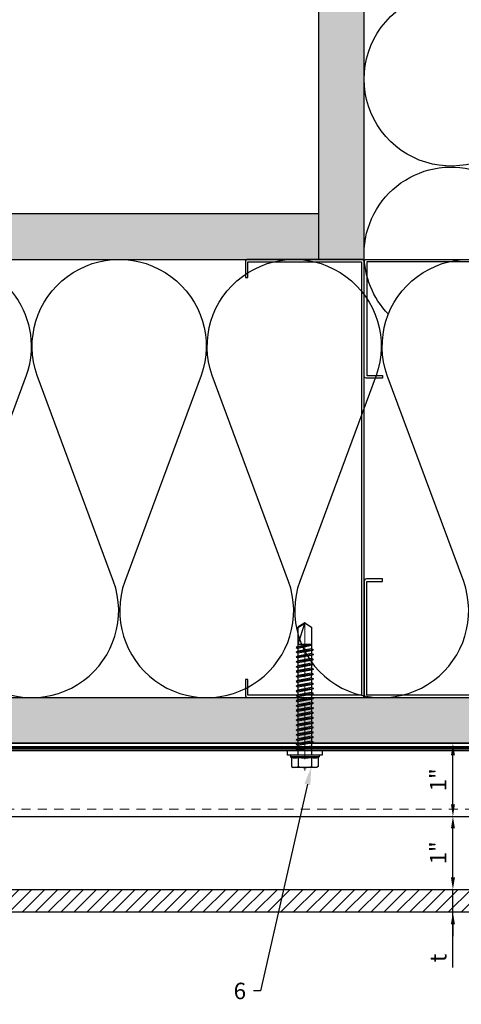
# Model space of a CAD drawing. Units: inches. Extents: x -67 to 339, y -108 to 292.
# Drawn here: x -9 to -3, y -52 to -38 of the extents above; entities that cross this region are included whole.
import ezdxf
from ezdxf import colors
from ezdxf.entities.mleader import LeaderData, LeaderLine
from ezdxf.math import Vec2, Vec3

# ---------------------------------------------------------------- set-up
doc = ezdxf.new("R2010")
doc.units = ezdxf.units.IN
doc.header["$MEASUREMENT"] = 0
doc.header["$PDMODE"] = 3
doc.linetypes.add('HIDDEN2', pattern=[0.1875, 0.125, -0.0625])
doc.linetypes.add('MITTE2', pattern=[28.575, 19.05, -3.175, 3.175, -3.175])
doc.layers.get('Defpoints').update_dxf_attribs({"lineweight": 0})
doc.layers.add('!74_Alu_Centerlines', color=1, linetype='MITTE2', lineweight=13, transparency=0.25)
doc.layers.add('!74_Arch_Lines', color=7, linetype='Continuous', lineweight=25, transparency=0.25)
for name, color, linetype, lineweight in [('!74_Alu_Profiles_Layer_1', 250, 'Continuous', 30), ('!74_Fasteners', 252, 'Continuous', 25), ('!74_Panels', 201, 'Continuous', 30), ('!74_Panels_Dimensions', 5, 'Continuous', 25)]:
    doc.layers.add(name, color=color, linetype=linetype, lineweight=lineweight)
doc.styles.add('!74_Dim', font='isocpeur.ttf', dxfattribs={"width": 0.85})
doc.dimstyles.new('!74_6_Typ.joint+System components', dxfattribs={"dimscale": 2, "dimtxt": 0.1125, "dimasz": 0.082, "dimexe": 0.03, "dimexo": 0.03, "dimgap": 0.045, "dimtad": 1, "dimdec": 4, "dimrnd": 0.0625, "dimzin": 0, "dimlunit": 4, "dimtxsty": '!74_Dim', "dimcen": 0.13, "dimclrd": 256, "dimclre": 256, "dimclrt": 256, "dimazin": 2, "dimtp": 0.25, "dimtm": 0.25, "dimtfac": 1, "dimtdec": 4, "dimtmove": 1, "dimatfit": 2, "dimfxl": 7, "dimtolj": 1, "dimlwd": -1, "dimlwe": -1, "dimarcsym": 0})

# ---------------------------------------------------------------- blocks, each defined once
blk = doc.blocks.new('*U215')
at = {"lineweight": 5, "transparency": 33554534}
h = blk.add_hatch(dxfattribs=at)
h.set_pattern_fill('ANSI31', color=256)
h.set_pattern_definition([(45, (0, -16.98944), (-0.08838835, 0.08838835), [])])
h.paths.add_polyline_path([(0.312, 10.092), (0, 10.092), (0, -27.081), (0.312, -27.081)])
blk.add_lwpolyline([(0.312, 10.092), (0, 10.092), (0, -27.081), (0.312, -27.081)], close=True)
blk = doc.blocks.new('*D106')
at = {"layer": '!74_Panels_Dimensions', "transparency": 16777216}
for p, q in [((-2.72, -49.841), (-2.72, -49.677)), ((-2.72, -50.317), (-2.72, -50.005)), ((-2.72, -50.317), (-2.72, -50.005)), ((-2.72, -51.072), (-2.72, -50.317)), ((-2.72, -50.481), (-2.72, -50.645))]:
    blk.add_line(p, q, dxfattribs=at)
for points in [[(-2.747, -49.841), (-2.692, -49.841), (-2.72, -50.005)], [(-2.747, -50.481), (-2.692, -50.481), (-2.72, -50.317)]]:
    blk.add_solid(points, dxfattribs=at)
at = {"layer": 'Defpoints', "color": 0, "transparency": 16777216}
for p in [(-2.72, -50.005), (-2.72, -50.005), (-2.72, -50.317)]:
    blk.add_point(p, dxfattribs=at)
at = {"layer": '!74_Panels_Dimensions', "transparency": 16777216, "insert": (-2.922, -50.944), "char_height": 0.225, "attachment_point": 5, "rotation": 90, "style": '!74_Dim'}
blk.add_mtext('\\A1;t', dxfattribs=at)
blk = doc.blocks.new('*U143')
at = {"layer": '!74_Alu_Profiles_Layer_1', "color": 253, "linetype": 'HIDDEN2', "lineweight": 0}
blk.add_line((0.902, 27.276), (0.902, -36.644), dxfattribs=at)
blk.add_line((0.098, 27.276), (0.098, -36.644))
blk.add_lwpolyline([(0, -36.644), (0, 27.276), (1, 27.276), (1, -36.644)], close=True)
blk = doc.blocks.new('*U204')
at = {"transparency": 33554585}
h = blk.add_hatch(color=251, dxfattribs=at)
h.dxf.hatch_style = 1
h.paths.add_polyline_path([(0, 5.9), (-3.46, 5.9, -0.139211), (-2.31, 5.57, -0.071025)])
at = {"layer": '!74_Alu_Centerlines'}
blk.add_line((0, -44.6), (0, 6.9), dxfattribs=at)
for p, q in [((-4.62, 5.57), (-4.05, 5.9)), ((-4.62, 2.4), (-4.62, 5.57)), ((-4.05, 5.9), (4.05, 5.9)), ((-2.31, 2.4), (-2.31, 5.57)), ((2.31, 2.4), (2.31, 5.57)), ((2.31, 2.4), (2.31, 5.37)), ((4.62, 5.57), (4.05, 5.9)), ((4.62, 2.4), (4.62, 5.57)), ((4.62, 2.4), (4.62, 5.37)), ((-5, 2.16), (-4.62, 2.4)), ((-5, 2.16), (5, 2.16)), ((-5, 1.6), (-5, 2.16)), ((-5, 1.6), (5, 1.6)), ((-2.39, -0.85), (-2.39, 1.6)), ((2.41, 0), (2.41, 1.6)), ((5, 2.16), (4.62, 2.4)), ((5, 1.6), (5, 2.16)), ((-2.99, -1.2), (3.01, -0.35)), ((-2.39, -0.85), (-2.99, -1.2)), ((-2.99, -1.2), (-2.39, -1.54)), ((-2.99, -2.89), (3.01, -2.04)), ((-2.39, -2.54), (-2.99, -2.89)), ((-2.99, -2.89), (-2.39, -3.24)), ((-2.39, -0.85), (2.41, 0)), ((-2.39, -1.54), (2.41, -0.7)), ((-2.39, -2.54), (-2.39, -1.54)), ((-2.39, -2.54), (2.41, -1.7)), ((-2.39, -3.24), (2.41, -2.39)), ((-2.39, -4.24), (-2.39, -3.24)), ((-2.39, -4.24), (2.41, -3.39)), ((2.41, 0), (3.01, -0.35)), ((3.01, -0.35), (2.41, -0.7)), ((2.41, -1.7), (2.41, -0.7)), ((2.41, -1.7), (3.01, -2.04)), ((3.01, -2.04), (2.41, -2.39)), ((2.41, -3.39), (2.41, -2.39)), ((2.41, -3.39), (3.01, -3.74)), ((-2.99, -4.58), (3.01, -3.74)), ((-2.39, -4.24), (-2.99, -4.58)), ((-2.99, -4.58), (-2.39, -4.93)), ((-2.99, -6.28), (3.01, -5.43)), ((-2.39, -5.93), (-2.99, -6.28)), ((-2.99, -6.28), (-2.39, -6.62)), ((-2.39, -4.93), (2.41, -4.08)), ((-2.39, -5.93), (-2.39, -4.93)), ((-2.39, -5.93), (2.41, -5.08)), ((-2.39, -6.62), (2.41, -5.78)), ((-2.39, -7.62), (-2.39, -6.62)), ((-2.39, -7.62), (2.41, -6.78)), ((3.01, -3.74), (2.41, -4.08)), ((2.41, -5.08), (2.41, -4.08)), ((2.41, -5.08), (3.01, -5.43)), ((3.01, -5.43), (2.41, -5.78)), ((2.41, -6.78), (2.41, -5.78)), ((2.41, -6.78), (3.01, -7.12)), ((-2.99, -7.97), (3.01, -7.12)), ((-2.39, -7.62), (-2.99, -7.97)), ((-2.99, -7.97), (-2.39, -8.31)), ((-2.99, -9.66), (3.01, -8.81)), ((-2.39, -9.31), (-2.99, -9.66)), ((-2.99, -9.66), (-2.39, -10.01)), ((-2.39, -8.31), (2.41, -7.47)), ((-2.39, -9.31), (-2.39, -8.31)), ((-2.39, -9.31), (2.41, -8.47)), ((-2.39, -10.01), (2.41, -9.16)), ((-2.39, -11.01), (-2.39, -10.01)), ((-2.39, -11.01), (2.41, -10.16)), ((3.01, -7.12), (2.41, -7.47)), ((2.41, -8.47), (2.41, -7.47)), ((2.41, -8.47), (3.01, -8.81)), ((3.01, -8.81), (2.41, -9.16)), ((2.41, -10.16), (2.41, -9.16)), ((2.41, -10.16), (3.01, -10.51)), ((-2.99, -11.35), (3.01, -10.51)), ((-2.39, -11.01), (-2.99, -11.35)), ((-2.99, -11.35), (-2.39, -11.7)), ((-2.99, -13.05), (3.01, -12.2)), ((-2.39, -12.7), (-2.99, -13.05)), ((-2.99, -13.05), (-2.39, -13.39)), ((-2.39, -11.7), (2.41, -10.85)), ((-2.39, -12.7), (-2.39, -11.7)), ((-2.39, -12.7), (2.41, -11.85)), ((-2.39, -13.39), (2.41, -12.55)), ((-2.39, -14.39), (-2.39, -13.39)), ((-2.39, -14.39), (2.41, -13.55)), ((3.01, -10.51), (2.41, -10.85)), ((2.41, -11.85), (2.41, -10.85)), ((2.41, -11.85), (3.01, -12.2)), ((3.01, -12.2), (2.41, -12.55)), ((2.41, -13.55), (2.41, -12.55)), ((3.01, -13.89), (2.41, -13.55)), ((-2.99, -14.74), (3.01, -13.89)), ((-2.99, -14.74), (-2.39, -14.39)), ((-2.39, -15.09), (-2.99, -14.74)), ((-2.99, -16.43), (3.01, -15.59)), ((-2.39, -16.09), (-2.99, -16.43)), ((-2.99, -16.43), (-2.39, -16.78)), ((-2.39, -15.09), (2.41, -14.24)), ((-2.39, -15.09), (-2.39, -16.09)), ((-2.39, -16.09), (2.41, -15.24)), ((-2.39, -16.78), (2.41, -15.93)), ((-2.39, -17.78), (-2.39, -16.78)), ((-2.39, -17.78), (2.41, -16.93)), ((2.41, -14.24), (3.01, -13.89)), ((2.41, -15.24), (2.41, -14.24)), ((2.41, -15.24), (3.01, -15.59)), ((3.01, -15.59), (2.41, -15.93)), ((2.41, -16.93), (2.41, -15.93)), ((3.01, -17.28), (2.41, -16.93)), ((-2.99, -18.12), (3.01, -17.28)), ((-2.99, -18.12), (-2.39, -17.78)), ((-2.39, -18.47), (-2.99, -18.12)), ((-2.99, -19.82), (3.01, -18.97)), ((-2.39, -19.47), (-2.99, -19.82)), ((-2.99, -19.82), (-2.39, -20.16)), ((-2.39, -18.47), (2.41, -17.62)), ((-2.39, -19.47), (-2.39, -18.47)), ((-2.39, -19.47), (2.41, -18.62)), ((-2.39, -20.16), (2.41, -19.32)), ((-2.39, -21.16), (-2.39, -20.16)), ((-2.39, -21.16), (2.41, -20.32)), ((2.41, -17.62), (3.01, -17.28)), ((2.41, -18.62), (2.41, -17.62)), ((2.41, -18.62), (3.01, -18.97)), ((3.01, -18.97), (2.41, -19.32)), ((2.41, -20.32), (2.41, -19.32)), ((3.01, -20.66), (2.41, -20.32)), ((-2.99, -21.51), (3.01, -20.66)), ((-2.99, -21.51), (-2.39, -21.16)), ((-2.39, -21.86), (-2.99, -21.51)), ((-2.99, -23.2), (3.01, -22.36)), ((-2.39, -22.86), (-2.99, -23.2)), ((-2.99, -23.2), (-2.39, -23.55)), ((-2.39, -21.86), (2.41, -21.01)), ((-2.39, -22.86), (-2.39, -21.86)), ((-2.39, -22.86), (2.41, -22.01)), ((-2.39, -23.55), (2.41, -22.7)), ((-2.39, -24.55), (-2.39, -23.55)), ((-2.39, -24.55), (2.41, -23.7)), ((2.41, -21.01), (3.01, -20.66)), ((2.41, -22.01), (2.41, -21.01)), ((2.41, -22.01), (3.01, -22.36)), ((3.01, -22.36), (2.41, -22.7)), ((2.41, -23.7), (2.41, -22.7)), ((3.01, -24.05), (2.41, -23.7)), ((-2.99, -24.9), (3.01, -24.05)), ((-2.99, -24.9), (-2.39, -24.55)), ((-2.39, -25.24), (-2.99, -24.9)), ((-2.99, -26.59), (3.01, -25.74)), ((-2.39, -26.24), (-2.99, -26.59)), ((-2.99, -26.59), (-2.39, -26.94)), ((-2.39, -25.24), (2.41, -24.4)), ((-2.39, -25.24), (-2.39, -26.24)), ((-2.39, -26.24), (2.41, -25.4)), ((-2.39, -26.94), (2.41, -26.09)), ((-2.39, -27.94), (-2.39, -26.94)), ((-2.39, -27.94), (2.41, -27.09)), ((2.41, -24.4), (3.01, -24.05)), ((2.41, -25.4), (2.41, -24.4)), ((2.41, -25.4), (3.01, -25.74)), ((3.01, -25.74), (2.41, -26.09)), ((2.41, -27.09), (2.41, -26.09)), ((3.01, -27.44), (2.41, -27.09)), ((-2.99, -28.28), (3.01, -27.44)), ((-2.99, -28.28), (-2.39, -27.94)), ((-2.39, -28.63), (-2.99, -28.28)), ((-2.99, -29.97), (3.01, -29.13)), ((-2.39, -29.63), (-2.99, -29.97)), ((-2.99, -29.97), (-2.39, -30.32)), ((-2.39, -28.63), (2.41, -27.78)), ((-2.39, -29.63), (-2.39, -28.63)), ((-2.39, -29.63), (2.41, -28.78)), ((-2.39, -30.32), (2.41, -29.47)), ((-2.39, -31.32), (-2.39, -30.32)), ((-2.39, -31.32), (2.41, -30.47)), ((2.41, -27.78), (3.01, -27.44)), ((2.41, -28.78), (2.41, -27.78)), ((2.41, -28.78), (3.01, -29.13)), ((3.01, -29.13), (2.41, -29.47)), ((2.41, -30.47), (2.41, -29.47)), ((2.41, -30.47), (3.01, -30.82)), ((-2.99, -31.67), (3.01, -30.82)), ((-2.39, -31.32), (-2.99, -31.67)), ((-2.99, -31.67), (-2.39, -32.01)), ((-2.99, -33.36), (3.01, -32.51)), ((-2.99, -33.36), (-2.39, -33.01)), ((-2.39, -33.71), (-2.99, -33.36)), ((-2.99, -35.05), (3.01, -34.21)), ((-2.39, -32.01), (2.41, -31.17)), ((-2.39, -33.01), (-2.39, -32.01)), ((-2.39, -33.01), (2.41, -32.17)), ((-2.39, -33.71), (2.41, -32.86)), ((-2.39, -34.71), (-2.39, -33.71)), ((-2.39, -34.71), (2.41, -33.86)), ((3.01, -30.82), (2.41, -31.17)), ((2.41, -32.17), (2.41, -31.17)), ((3.01, -32.51), (2.41, -32.17)), ((2.41, -32.86), (3.01, -32.51)), ((2.41, -33.86), (2.41, -32.86)), ((2.41, -33.86), (3.01, -34.21)), ((3.01, -34.21), (2.41, -34.55)), ((-2.39, -34.71), (-2.99, -35.05)), ((-2.99, -35.05), (-2.39, -35.4)), ((-2.6, -36.59), (3.01, -35.82)), ((-2.39, -36.47), (-2.6, -36.59)), ((-2.6, -36.59), (-2.39, -36.71)), ((-2.39, -35.4), (2.41, -34.55)), ((-2.39, -36.47), (-2.39, -35.4)), ((-2.39, -36.47), (2.41, -35.47)), ((-2.39, -36.71), (2.41, -36.17)), ((-2.39, -37.01), (-2.39, -36.71)), ((-2.39, -42.9), (-2.39, -37.01)), ((2.41, -37.01), (-2.39, -37.01)), ((0, -44.4), (2.41, -37.01)), ((2.41, -35.47), (2.41, -34.55)), ((3.01, -35.82), (2.41, -35.47)), ((2.41, -36.17), (3.01, -35.82)), ((2.41, -42.9), (2.41, -36.17)), ((0, -44.4), (-2.39, -42.9)), ((0, -44.4), (2.41, -42.9)), ((0.11, -44.08), (2.41, -42.67))]:
    blk.add_line(p, q)
blk.add_lwpolyline([(6, 0), (-6, 0), (-6, 1.6), (6, 1.6)], close=True)
for centre, radius, start, end in [((-3.46, 3.7), 2.2, 58.2882, 121.7118), ((0, -2.35), 8.25, 73.7496, 106.2504), ((3.46, 3.7), 2.2, 58.2882, 121.7118), ((-3.46, -2.49), 5.03, 76.7228, 103.2772), ((0, -12.75), 15.33, 81.3353, 98.6647), ((3.46, -2.49), 5.03, 76.7228, 103.2772)]:
    blk.add_arc(centre, radius, start, end)
blk = doc.blocks.new('*D174')
at = {"layer": '!74_Panels_Dimensions', "transparency": 16777216}
blk.add_line((-2.72, -49.841), (-2.72, -49.169), dxfattribs=at)
for points in [[(-2.747, -49.169), (-2.692, -49.169), (-2.72, -49.005)], [(-2.747, -49.841), (-2.692, -49.841), (-2.72, -50.005)]]:
    blk.add_solid(points, dxfattribs=at)
at = {"layer": 'Defpoints', "color": 0, "transparency": 16777216}
for p in [(-2.72, -49.005), (-2.72, -49.005), (-2.72, -50.005)]:
    blk.add_point(p, dxfattribs=at)
at = {"layer": '!74_Panels_Dimensions', "transparency": 16777216, "insert": (-2.922, -49.505), "char_height": 0.225, "attachment_point": 5, "rotation": 90, "style": '!74_Dim'}
blk.add_mtext('\\A1;1"', dxfattribs=at)
blk = doc.blocks.new('*D175')
at = {"layer": '!74_Panels_Dimensions', "transparency": 16777216}
blk.add_line((-2.72, -48.841), (-2.72, -48.169), dxfattribs=at)
for points in [[(-2.747, -48.169), (-2.692, -48.169), (-2.72, -48.005)], [(-2.747, -48.841), (-2.692, -48.841), (-2.72, -49.005)]]:
    blk.add_solid(points, dxfattribs=at)
at = {"layer": 'Defpoints', "color": 0, "transparency": 16777216}
for p in [(-2.72, -48.005), (-2.72, -48.005), (-2.72, -49.005)]:
    blk.add_point(p, dxfattribs=at)
at = {"layer": '!74_Panels_Dimensions', "transparency": 16777216, "insert": (-2.922, -48.505), "char_height": 0.225, "attachment_point": 5, "rotation": 90, "style": '!74_Dim'}
blk.add_mtext('\\A1;1"', dxfattribs=at)

msp = doc.modelspace()

# ---------------------------------------------------------------- hatches: boundary and pattern name
at = {"layer": '!74_Arch_Lines'}
h = msp.add_hatch(dxfattribs=at)
h.set_pattern_fill('AR-SAND', color=256, scale=0.25, angle=90, style=0)
h.set_pattern_definition([(127.5, (2437.8204, 3710.22232), (-0.481705942, -0.01574834), [0, -0.38, 0, -0.425, 0, -0.40625]), (97.5, (2437.8204, 3710.2223), (-0.70553652, 0.44244418), [0, -0.205, 0, -0.3425, 0, -0.13125]), (57.5, (2437.8204, 3709.91482), (-0.001414763, 0.778535465), [0, -0.125, 0, -0.45, 0, -0.5875]), (47.5, (2437.8204, 3709.9148), (-0.21941889, 0.75153165), [0, -0.0625, 0, -0.295, 0, -0.3375])])
h.paths.add_polyline_path([(-4.56036, -41.37952), (-3.93536, -41.37952), (-3.93536, 2.34144), (-4.56036, 2.34144)])
h = msp.add_hatch(dxfattribs=at)
h.set_pattern_fill('AR-SAND', color=256, scale=0.25, style=0)
h.set_pattern_definition([(37.5, (3711.36485, -2483.1353), (-0.01574834, 0.481705942), [0, -0.38, 0, -0.425, 0, -0.40625]), (7.5, (3711.36485, -2483.1353), (0.44244418, 0.70553652), [0, -0.205, 0, -0.3425, 0, -0.13125]), (327.5, (3711.05735, -2483.1353), (0.778535465, 0.001414763), [0, -0.125, 0, -0.45, 0, -0.5875]), (317.5, (3711.05735, -2483.1353), (0.75153165, 0.21941889), [0, -0.0625, 0, -0.295, 0, -0.3375])])
h.paths.add_polyline_path([(-61.27697, -40.75452), (-61.27697, -41.37952), (-4.56036, -41.37952), (-4.56036, -40.75452)])
h = msp.add_hatch(dxfattribs=at)
h.set_pattern_fill('AR-SAND', color=256, scale=0.25, style=0)
h.set_pattern_definition([(37.5, (3711.36485, -2483.1353), (-0.01574834, 0.481705942), [0, -0.38, 0, -0.425, 0, -0.40625]), (7.5, (3711.36485, -2483.1353), (0.44244418, 0.70553652), [0, -0.205, 0, -0.3425, 0, -0.13125]), (327.5, (3711.05735, -2483.1353), (0.778535465, 0.001414763), [0, -0.125, 0, -0.45, 0, -0.5875]), (317.5, (3711.05735, -2483.1353), (0.75153165, 0.21941889), [0, -0.0625, 0, -0.295, 0, -0.3375])])
h.paths.add_polyline_path([(-61.27697, -47.37952), (-61.27697, -48.00452), (2.68964, -48.00452), (2.68964, -47.37952)])

# ---------------------------------------------------------------- linework, layer by layer
for p, q in [((-4.56036, 2.34144), (-4.56036, -41.37952)), ((-3.93536, -41.37952), (-3.93536, 1.71644)), ((-4.56036, -40.75452), (-61.27697, -40.75452)), ((-61.27697, -41.37952), (-3.93536, -41.37952)), ((-61.27697, -47.37952), (2.68964, -47.37952)), ((-61.27697, -48.00452), (2.68964, -48.00452))]:
    msp.add_line(p, q, dxfattribs=at)
at = {"layer": '!74_Arch_Lines', "const_width": 0.05}
msp.add_lwpolyline([(38.63739, -0.43856), (38.63739, -4.97106), (2.75214, -4.97106), (2.75214, -48.06702), (-61.27697, -48.06702)], dxfattribs=at)
at = {"layer": '!74_Arch_Lines'}
for points in [[(-3.93539, -41.30636, -0.51825007), (-2.34538, -40.18435), (0.47463, -41.2306, 1.41711273), (0.47463, -38.98659), (-2.34538, -40.03284, -1.41711273), (-2.34538, -37.78882), (0.47463, -38.83507, 1.41711273), (0.47463, -36.59106)], [(-9.68354, -41.37949, -0.51825007), (-8.56153, -42.9695), (-9.60778, -45.78951, 1.41711273), (-7.36377, -45.78951), (-8.41002, -42.9695, -1.41711273), (-6.166, -42.9695), (-7.21225, -45.78951, 1.41711273), (-4.96824, -45.78951), (-6.01449, -42.9695, -1.41711273), (-3.77047, -42.9695), (-4.81672, -45.78951, 1.41711273), (-2.57271, -45.78951), (-3.61895, -42.9695, -1.41711273), (-1.37494, -42.9695), (-2.42119, -45.78951, 1.41711273), (-0.17718, -45.78951), (-1.22342, -42.9695, -1.41711273), (1.02059, -42.9695), (-0.02566, -45.78951, 0.86914018), (2.06464, -46.8819, 0.86914018)], [(-3.60378, -42.1309, -0.19355855), (-3.93539, -41.30636)]]:
    msp.add_lwpolyline(points, format="xyb", dxfattribs=at)
for points in [[(-3.96661, -41.37952), (-5.52911, -41.37952, 0.41421356), (-5.56036, -41.41077), (-5.56036, -41.62952), (-5.5252, -41.62952), (-5.5252, -41.41468), (-3.97051, -41.41468), (-3.97051, -47.34437), (-5.5252, -47.34437), (-5.5252, -47.12952), (-5.56036, -47.12952), (-5.56036, -47.34827, 0.41421356), (-5.52911, -47.37952), (-3.96661, -47.37952, 0.41421356), (-3.93536, -47.34827), (-3.93536, -41.41077, 0.41421356)], [(2.06464, -41.41077), (2.06464, -42.97327, -0.41421356), (2.03339, -43.00452), (1.81464, -43.00452), (1.81464, -42.96937), (2.02949, -42.96937), (2.02949, -41.41468), (-3.9002, -41.41468), (-3.9002, -42.96937), (-3.68536, -42.96937), (-3.68536, -43.00452), (-3.90411, -43.00452, -0.41421356), (-3.93536, -42.97327), (-3.93536, -41.41077, -0.41421356), (-3.90411, -41.37952), (2.03339, -41.37952, -0.41421356)], [(2.06464, -47.34827), (2.06464, -45.78577, 0.41421356), (2.03339, -45.75452), (1.81464, -45.75452), (1.81464, -45.78968), (2.02949, -45.78968), (2.02949, -47.34437), (-3.9002, -47.34437), (-3.9002, -45.78968), (-3.68536, -45.78968), (-3.68536, -45.75452), (-3.90411, -45.75452, 0.41421356), (-3.93536, -45.78577), (-3.93536, -47.34827, 0.41421356), (-3.90411, -47.37952), (2.03339, -47.37952, 0.41421356)]]:
    msp.add_lwpolyline(points, format="xyb", close=True, dxfattribs=at)

# ---------------------------------------------------------------- block references
at = {"layer": '!74_Alu_Profiles_Layer_1', "xscale": -1, "rotation": 90}
msp.add_blockref('*U143', (-34.00078, -48.00452), dxfattribs=at)
at = {"layer": '!74_Fasteners', "xscale": 0.03937, "yscale": 0.03937, "zscale": 0.03937, "rotation": 180}
msp.add_blockref('*U204', (-4.74786, -48.10295), dxfattribs=at)
at = {"layer": '!74_Panels', "xscale": -1, "rotation": 270}
msp.add_blockref('*U215', (-5.08958, -50.31702), dxfattribs=at)

# ---------------------------------------------------------------- dimensions: what is measured, and where the dimension line sits
at = {"layer": '!74_Panels_Dimensions'}
for base, p1, p2, picture, middle in [((-2.71983, -48.00452), (-2.71983, -49.00452), (-2.71983, -48.00452), '*D175', (-2.71983, -48.50452)), ((-2.71983, -49.00452), (-2.71983, -50.00452), (-2.71983, -49.00452), '*D174', (-2.71983, -49.50452))]:
    dim = msp.add_linear_dim(base=base, p1=p1, p2=p2, angle=90, dimstyle='!74_6_Typ.joint+System components', dxfattribs=at)
    dim.commit()
    dim.dimension.update_dxf_attribs({"geometry": picture, "text_midpoint": middle, "dimtype": 160})
dim = msp.add_linear_dim(base=(-2.71983, -50.00452), p1=(-2.71983, -50.31702), p2=(-2.71983, -50.00452), angle=90, text='t', dimstyle='!74_6_Typ.joint+System components', dxfattribs=at)
dim.commit()
dim.dimension.update_dxf_attribs({"geometry": '*D106', "text_midpoint": (-2.71983, -50.94416), "dimtype": 160})

# ---------------------------------------------------------------- leaders
ml = msp.add_multileader_mtext('Standard', dxfattribs=at)
ml.set_content('6', color=256, style='!74_Dim')
ml.set_leader_properties(color=256)
ml.build(insert=Vec2(0, 0))
ml.multileader.update_dxf_attribs({"has_text_frame": 1, "text_left_attachment_type": 2, "text_right_attachment_type": 2, "dogleg_length": 0.04927, "arrow_head_size": 0.25, "scale": 2})
ctx = ml.context
ctx.base_point, ctx.scale, ctx.char_height, ctx.arrow_head_size, ctx.landing_gap_size, ctx.plane_origin = Vec3(-5.74659, -51.39485), 2, 0.225, 0.25, 0.1, Vec3(2.42877, -51.13871)
ctx.left_attachment, ctx.right_attachment, ctx.text_align_type = 2, 2, 2
notes = []
notes.append((ctx, [(0, (1, 1, 0), (-5.35242, -51.39485), (-1, 0), 0.09854, [(0, [(-4.65694, -48.32222)], 0, [])])]))
ctx.mtext.insert, ctx.mtext.alignment, ctx.mtext.line_spacing_factor, ctx.mtext.flow_direction = Vec3(-5.55097, -51.28235), 3, 1.071429, 5
for ctx, leaders in notes:
    for number, flags, end, landing, length, lines in leaders:
        leader = LeaderData()
        leader.index, (leader.has_last_leader_line, leader.has_dogleg_vector, leader.attachment_direction) = number, flags
        leader.last_leader_point, leader.dogleg_vector, leader.dogleg_length = Vec3(end), Vec3(landing), length
        for number, points, colour, breaks in lines:
            line = LeaderLine()
            line.index, line.vertices, line.color, line.breaks = number, Vec3.list(points), colors.encode_raw_color(colour), breaks
            leader.lines.append(line)
        ctx.leaders.append(leader)

doc.saveas('drawing.dxf')
